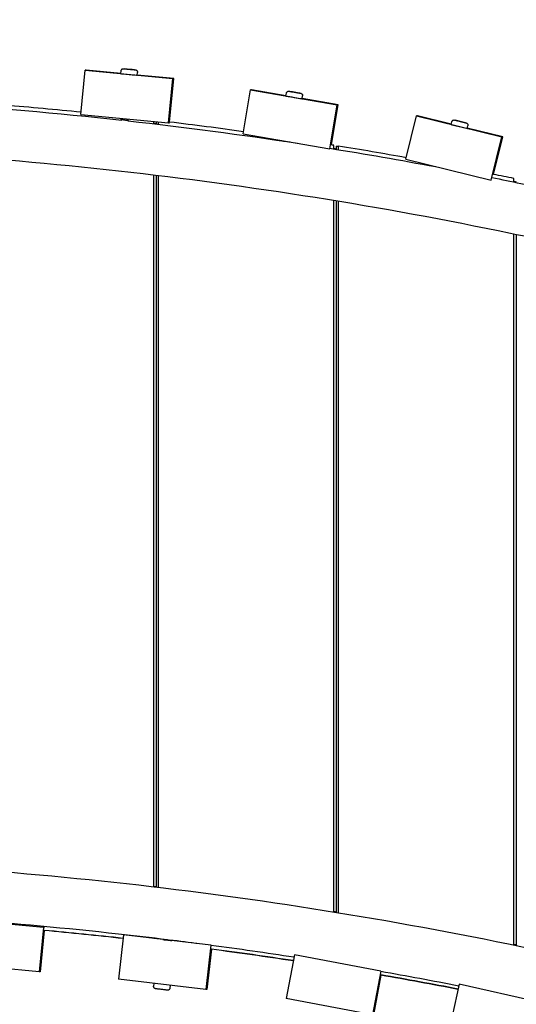
# Model space of a CAD drawing. Extents: x -171612754 to 1023329, y -47427495 to 12.
# Drawn here: x 1001807 to 1002231, y -97712 to -96873 of the extents above; entities that cross this region are included whole.
import ezdxf

# ---------------------------------------------------------------- set-up
doc = ezdxf.new("R2010")
doc.units = 0
doc.layers.get('0').update_dxf_attribs({"color": 252, "linetype": 'CONTINUOUS', "lineweight": 25})
doc.layers.get('Defpoints').update_dxf_attribs({"linetype": 'CONTINUOUS'})
doc.layers.add('ENG-DIMENSION', color=1, linetype='CONTINUOUS')
doc.layers.add('EQUIPMENT', color=4, linetype='CONTINUOUS', lineweight=25)
doc.styles.add('Entos Arial', font='arial.ttf')
doc.styles.add('MYRIAD', font='txt')
doc.dimstyles.new('Entos_DIM_50', dxfattribs={"dimscale": 50, "dimtxt": 1.8, "dimasz": 1.8, "dimexe": 0.9, "dimexo": 0.9, "dimgap": 0.7, "dimtad": 1, "dimrnd": 0.5, "dimdsep": 46, "dimtxsty": 'MYRIAD', "dimblk": 'ARCHTICK', "dimcen": 0, "dimazin": 2, "dimtfac": 1, "dimtmove": 0, "dimatfit": 3, "dimfxl": 1, "dimtolj": 1, "dimarcsym": 0})

# ---------------------------------------------------------------- blocks, each defined once
blk = doc.blocks.new('_ArchTick')
at = {"color": 0, "linetype": 'ByBlock', "const_width": 0.15}
blk.add_lwpolyline([(-0.5, -0.5), (0.5, 0.5)], dxfattribs=at)
blk = doc.blocks.new('*D1452')
at = {"layer": 'Defpoints', "color": 0, "transparency": 16777216}
for p in [(1020749.58, -96258.82), (992844.62, -104258.26), (1020749.58, -106604.59)]:
    blk.add_point(p, dxfattribs=at)
at = {"layer": 'ENG-DIMENSION', "color": 0, "lineweight": -2, "transparency": 16777216}
for p, q in [((1020749.58, -96348.82), (1020749.58, -106694.59)), ((992844.62, -104348.26), (992844.62, -106694.59)), ((992844.62, -106604.59), (1020749.58, -106604.59))]:
    blk.add_line(p, q, dxfattribs=at)
at = {"layer": 'ENG-DIMENSION', "color": 0, "lineweight": -2, "transparency": 16777216, "xscale": 180, "yscale": 180, "zscale": 180, "rotation": 180}
blk.add_blockref('_ArchTick', (992844.62, -106604.59), dxfattribs=at)
at = {"layer": 'ENG-DIMENSION', "color": 0, "lineweight": -2, "transparency": 16777216, "xscale": 180, "yscale": 180, "zscale": 180}
blk.add_blockref('_ArchTick', (1020749.58, -106604.59), dxfattribs=at)
at = {"layer": 'ENG-DIMENSION', "color": 0, "transparency": 16777216, "insert": (1006797.1, -106442.69), "char_height": 180, "attachment_point": 5, "style": 'Entos Arial'}
blk.add_mtext('\\A1;27905', dxfattribs=at)

msp = doc.modelspace()

# ---------------------------------------------------------------- linework, layer by layer
at = {"layer": 'EQUIPMENT'}
for p, q in [((1001859.64, -96954.1), (1001863.22, -96916.27)), ((1001863.22, -96916.27), (1001937.89, -96923.35)), ((1001864.04, -96916.27), (1001863.22, -96916.27)), ((1001893.64, -96919.08), (1001864.04, -96916.27)), ((1001893.63, -96919.15), (1001893.86, -96916.76)), ((1001898.83, -96915.22), (1001896.65, -96915.02)), ((1001896.65, -96915.02), (1001898.83, -96915.22)), ((1001903.19, -96915.64), (1001898.83, -96915.22)), ((1001898.83, -96915.22), (1001903.2, -96915.64)), ((1001898.83, -96915.22), (1001898.83, -96915.22)), ((1001905.38, -96915.84), (1001903.19, -96915.64)), ((1001903.2, -96915.64), (1001905.38, -96915.84)), ((1001903.2, -96915.64), (1001903.2, -96915.64)), ((1001907.57, -96920.47), (1001907.79, -96918.08)), ((1001938.7, -96923.35), (1001907.57, -96920.4)), ((1001934.3, -96961.18), (1001937.89, -96923.35)), ((1001935.19, -96960.42), (1001938.7, -96923.35)), ((1001937.89, -96923.35), (1001938.7, -96923.35)), ((1001997.9, -96970.53), (1002004.28, -96933.07)), ((1002004.28, -96933.07), (1002078.22, -96945.67)), ((1002005.1, -96933.07), (1002004.28, -96933.07)), ((1002034.41, -96938.07), (1002005.1, -96933.07)), ((1002034.39, -96938.2), (1002034.79, -96935.83)), ((1002039.87, -96934.67), (1002037.71, -96934.3)), ((1002037.71, -96934.3), (1002039.87, -96934.67)), ((1002044.19, -96935.4), (1002039.87, -96934.67)), ((1002039.87, -96934.67), (1002044.2, -96935.4)), ((1002039.87, -96934.67), (1002039.87, -96934.67)), ((1002046.35, -96935.77), (1002044.19, -96935.4)), ((1002044.2, -96935.4), (1002046.35, -96935.77)), ((1002044.2, -96935.4), (1002044.2, -96935.4)), ((1002048.19, -96940.55), (1002048.6, -96938.18)), ((1002079.03, -96945.67), (1002048.21, -96940.42)), ((1002071.83, -96983.13), (1002078.22, -96945.67)), ((1002073.19, -96979.92), (1002079.03, -96945.67)), ((1002078.22, -96945.67), (1002079.03, -96945.67)), ((1001859.64, -96954.1), (1001934.3, -96961.18)), ((1002136.58, -96992.16), (1002145.62, -96955.25)), ((1002145.62, -96955.25), (1002218.47, -96973.1)), ((1002146.44, -96955.25), (1002145.62, -96955.25)), ((1002175.33, -96962.33), (1002146.44, -96955.25)), ((1002181, -96959.38), (1002178.88, -96958.86)), ((1002178.88, -96958.86), (1002181.01, -96959.38)), ((1001921.63, -96961.85), (1001921.63, -96959.98)), ((1001923.7, -96960.18), (1001923.7, -96962.1)), ((1001925.33, -96960.33), (1001925.33, -96962.29)), ((1001934.3, -96961.18), (1001935.05, -96961.18)), ((1002175.29, -96962.51), (1002175.86, -96960.18)), ((1002185.26, -96960.42), (1002181, -96959.38)), ((1002181.01, -96959.38), (1002185.27, -96960.42)), ((1002181.01, -96959.38), (1002181.01, -96959.38)), ((1002187.4, -96960.95), (1002185.26, -96960.42)), ((1002185.27, -96960.42), (1002187.4, -96960.95)), ((1002185.27, -96960.42), (1002185.27, -96960.43)), ((1002188.89, -96965.84), (1002189.46, -96963.51)), ((1002219.28, -96973.1), (1002188.93, -96965.66)), ((1001997.9, -96970.53), (1002071.83, -96983.13)), ((1002209.42, -97010.01), (1002218.47, -96973.1)), ((1002211.47, -97004.97), (1002219.28, -96973.1)), ((1002218.47, -96973.1), (1002219.28, -96973.1)), ((1002038.11, -96977.5), (1002038.11, -96977.5)), ((1002071.83, -96983.13), (1002071.87, -96983.13)), ((1002075.2, -96983.29), (1002075.2, -96980.25)), ((1002077.27, -96980.85), (1002077.27, -96983.63)), ((1002077.27, -96980.85), (1002078.9, -96980.85)), ((1002078.9, -96980.85), (1002078.9, -96983.89)), ((1002136.58, -96992.16), (1002209.42, -97010.01)), ((1001921.63, -97611.85), (1001921.63, -97005.66)), ((1001923.7, -97005.91), (1001923.7, -97612.1)), ((1001925.33, -97006.1), (1001925.33, -97612.29)), ((1002228.78, -97011.5), (1002228.78, -97008.5)), ((1002209.42, -97010.01), (1002209.45, -97010.01)), ((1002075.2, -97633.29), (1002075.2, -97027.36)), ((1002077.27, -97027.7), (1002077.27, -97633.63)), ((1002078.9, -97027.97), (1002078.9, -97633.89)), ((1002228.78, -97661.5), (1002228.78, -97055.92)), ((1002230.85, -97056.35), (1002230.85, -97661.92)), ((1001827.71, -97646.59), (1001753.05, -97639.45)), ((1001827.71, -97646.59), (1001824.09, -97684.42)), ((1001828.44, -97646.59), (1001827.71, -97646.59)), ((1001828.27, -97649.19), (1001824.91, -97684.42)), ((1001896.01, -97652.88), (1001891.54, -97690.62)), ((1001896.01, -97652.88), (1001896.74, -97652.88)), ((1001970.49, -97661.7), (1001896.01, -97652.88)), ((1001921.63, -97655.83), (1001921.63, -97655.66)), ((1001921.63, -97655.82), (1001923.7, -97656.07)), ((1001923.7, -97655.91), (1001923.7, -97656.07)), ((1001925.33, -97656.1), (1001925.33, -97656.27)), ((1001970.49, -97661.7), (1001966.02, -97699.44)), ((1001970.53, -97661.7), (1001970.49, -97661.7)), ((1001970.89, -97665.16), (1001966.84, -97699.44)), ((1002041.61, -97669.74), (1002034.53, -97707.08)), ((1002041.61, -97669.74), (1002041.64, -97669.74)), ((1002115.3, -97683.71), (1002041.61, -97669.74)), ((1001824.09, -97684.42), (1001749.43, -97677.28)), ((1001824.91, -97684.42), (1001824.09, -97684.42)), ((1002115.3, -97683.71), (1002108.22, -97721.04)), ((1002115.44, -97687.27), (1002109.04, -97721.04)), ((1002115.33, -97683.71), (1002115.3, -97683.71)), ((1001966.02, -97699.44), (1001891.54, -97690.62)), ((1001921.87, -97694.21), (1001921.59, -97696.59)), ((1001935.77, -97695.86), (1001935.49, -97698.24)), ((1002182.12, -97694.97), (1002173.86, -97732.06)), ((1002182.12, -97694.97), (1002182.16, -97694.97)), ((1002255.33, -97711.29), (1002182.12, -97694.97)), ((1001966.84, -97699.44), (1001966.02, -97699.44)), ((1002108.22, -97721.04), (1002034.53, -97707.08))]:
    msp.add_line(p, q, dxfattribs=at)
for centre, major_axis, ratio, start_param, end_param in [((1001900.6, -96919.81), (-6.97, 0.66), 0.00008, 6.283179, 9.424771), ((1002041.29, -96939.37), (-6.9, 1.18), 0.000142, 0, 3.141593), ((1001500.08, -100544.06), (0, 3610), 0.999173, 6.183283, 6.201417), ((1001500.08, -100544.06), (0, 3610), 0.999173, 6.14464, 6.162282), ((1002182.09, -96964.18), (-6.8, 1.67), 0.000201, 0.000007, 3.141599), ((1001500.08, -100544.06), (0, 3610), 0.999173, 6.123056, 6.123641), ((1001500.08, -100544.06), (0, 3610), 0.999173, 6.1057, 6.122018), ((1001500.08, -100544.06), (0, 3610), 0.999173, 6.079763, 6.084679), ((1001500.08, -101244.06), (0, 3610), 0.999173, 6.173295, 6.192089), ((1001498.45, -101244.06), (0, 3610), 0.999173, 6.172847, 6.191631), ((1001933.29, -97657.29), (3.97, -0.47), 0.000099, 2.469289, 7.192136), ((1001500.08, -101244.06), (0, 3610), 0.999173, 6.132754, 6.152298), ((1001498.45, -101244.06), (0, 3610), 0.999173, 6.132311, 6.151841), ((1001498.45, -101244.06), (0, 3610), 0.999173, 6.092765, 6.111301), ((1001500.08, -101244.06), (0, 3610), 0.999173, 6.093206, 6.111753)]:
    msp.add_ellipse(centre, major_axis=major_axis, ratio=ratio, start_param=start_param, end_param=end_param, dxfattribs=at)
for points, knots in [([(1001893.86, -96916.76), (1001893.88, -96916.55), (1001893.93, -96916.33), (1001894.11, -96915.94), (1001894.23, -96915.76), (1001894.51, -96915.44), (1001894.68, -96915.31), (1001895.06, -96915.1), (1001895.26, -96915.03), (1001895.57, -96914.97), (1001895.68, -96914.95), (1001895.84, -96914.95), (1001895.89, -96914.95), (1001895.96, -96914.95), (1001895.97, -96914.95), (1001895.99, -96914.96), (1001896, -96914.96), (1001896.01, -96914.96), (1001896.01, -96914.96), (1001896.02, -96914.96), (1001896.02, -96914.96), (1001896.02, -96914.96), (1001896.03, -96914.96), (1001896.03, -96914.96), (1001896.03, -96914.96), (1001896.04, -96914.96), (1001896.04, -96914.96), (1001896.05, -96914.96), (1001896.07, -96914.96), (1001896.17, -96914.97), (1001896.31, -96914.98), (1001896.73, -96915.02), (1001897.04, -96915.05), (1001897.78, -96915.12), (1001898.21, -96915.16), (1001899.14, -96915.25), (1001899.65, -96915.3), (1001900.7, -96915.4), (1001901.24, -96915.45), (1001902.28, -96915.55), (1001902.8, -96915.6), (1001903.74, -96915.69), (1001904.18, -96915.73), (1001904.92, -96915.8), (1001905.24, -96915.83), (1001905.71, -96915.88), (1001905.87, -96915.89), (1001905.96, -96915.9), (1001905.98, -96915.9), (1001905.99, -96915.9), (1001905.99, -96915.9), (1001906, -96915.9), (1001906, -96915.9), (1001906, -96915.9), (1001906, -96915.9), (1001906.01, -96915.9), (1001906.01, -96915.9), (1001906.02, -96915.9), (1001906.02, -96915.91), (1001906.03, -96915.91), (1001906.03, -96915.91), (1001906.05, -96915.91), (1001906.06, -96915.91), (1001906.09, -96915.91), (1001906.1, -96915.92), (1001906.17, -96915.93), (1001906.21, -96915.94), (1001906.4, -96915.98), (1001906.54, -96916.03), (1001906.86, -96916.18), (1001907.04, -96916.31), (1001907.35, -96916.61), (1001907.48, -96916.78), (1001907.67, -96917.16), (1001907.74, -96917.36), (1001907.8, -96917.74), (1001907.81, -96917.91), (1001907.79, -96918.08)], [0, 0, 0, 0, 0.064859, 0.064859, 0.128545, 0.128545, 0.192274, 0.192274, 0.256001, 0.256001, 0.287555, 0.287555, 0.303434, 0.303434, 0.30806, 0.30806, 0.309726, 0.309726, 0.311357, 0.311357, 0.312975, 0.312975, 0.316199, 0.316199, 0.321439, 0.321439, 0.337146, 0.337146, 0.384306, 0.384306, 0.52711, 0.52711, 0.687727, 0.687727, 0.847067, 0.847067, 1.006406, 1.006406, 1.165736, 1.165736, 1.325065, 1.325065, 1.484395, 1.484395, 1.643733, 1.643733, 1.803102, 1.803102, 1.84264, 1.84264, 1.857457, 1.857457, 1.863014, 1.863014, 1.867186, 1.867186, 1.869796, 1.869796, 1.871426, 1.871426, 1.873046, 1.873046, 1.876274, 1.876274, 1.881075, 1.881075, 1.895475, 1.895475, 1.93889, 1.93889, 2.003059, 2.003059, 2.066769, 2.066769, 2.130497, 2.130497, 2.181496, 2.181496, 2.181496, 2.181496]), ([(1001616.73, -96938.9), (1001654.06, -96940.13), (1001691.37, -96941.94), (1001784.01, -96947.86), (1001839.31, -96952.68), (1001894.46, -96958.75)], [203.336834, 203.336834, 203.336834, 203.336834, 214.549936, 214.549936, 231.207619, 231.207619, 231.207619, 231.207619]), ([(1002034.79, -96935.83), (1002034.83, -96935.62), (1002034.9, -96935.41), (1002035.11, -96935.03), (1002035.24, -96934.86), (1002035.55, -96934.57), (1002035.73, -96934.44), (1002036.11, -96934.26), (1002036.32, -96934.2), (1002036.64, -96934.17), (1002036.74, -96934.16), (1002036.9, -96934.17), (1002036.95, -96934.17), (1002037.02, -96934.18), (1002037.03, -96934.18), (1002037.04, -96934.19), (1002037.05, -96934.19), (1002037.06, -96934.19), (1002037.06, -96934.19), (1002037.07, -96934.19), (1002037.07, -96934.19), (1002037.08, -96934.19), (1002037.08, -96934.19), (1002037.09, -96934.19), (1002037.09, -96934.19), (1002037.1, -96934.19), (1002037.1, -96934.19), (1002037.11, -96934.2), (1002037.12, -96934.2), (1002037.16, -96934.2), (1002037.22, -96934.21), (1002037.46, -96934.26), (1002037.71, -96934.3), (1002038.33, -96934.4), (1002038.71, -96934.47), (1002039.55, -96934.61), (1002040.03, -96934.69), (1002041.03, -96934.86), (1002041.56, -96934.95), (1002042.61, -96935.13), (1002043.14, -96935.22), (1002044.13, -96935.39), (1002044.6, -96935.47), (1002045.43, -96935.61), (1002045.8, -96935.68), (1002046.4, -96935.78), (1002046.62, -96935.82), (1002046.84, -96935.85), (1002046.89, -96935.86), (1002046.94, -96935.87), (1002046.95, -96935.87), (1002046.96, -96935.88), (1002046.97, -96935.88), (1002046.97, -96935.88), (1002046.97, -96935.88), (1002046.98, -96935.88), (1002046.99, -96935.88), (1002046.99, -96935.88), (1002047, -96935.88), (1002047, -96935.88), (1002047.01, -96935.88), (1002047.02, -96935.89), (1002047.03, -96935.89), (1002047.06, -96935.89), (1002047.07, -96935.9), (1002047.12, -96935.91), (1002047.16, -96935.92), (1002047.32, -96935.97), (1002047.43, -96936.01), (1002047.73, -96936.17), (1002047.9, -96936.3), (1002048.2, -96936.6), (1002048.33, -96936.78), (1002048.51, -96937.16), (1002048.58, -96937.37), (1002048.63, -96937.78), (1002048.63, -96937.98), (1002048.6, -96938.18)], [0, 0, 0, 0, 0.064859, 0.064859, 0.128545, 0.128545, 0.192274, 0.192274, 0.256001, 0.256001, 0.287553, 0.287553, 0.303289, 0.303289, 0.306509, 0.306509, 0.308059, 0.308059, 0.309672, 0.309672, 0.311289, 0.311289, 0.31454, 0.31454, 0.317949, 0.317949, 0.328167, 0.328167, 0.358796, 0.358796, 0.451041, 0.451041, 0.616527, 0.616527, 0.775918, 0.775918, 0.935292, 0.935292, 1.094636, 1.094636, 1.253973, 1.253973, 1.41331, 1.41331, 1.572655, 1.572655, 1.73203, 1.73203, 1.811066, 1.811066, 1.851738, 1.851738, 1.85936, 1.85936, 1.865088, 1.865088, 1.867592, 1.867592, 1.869208, 1.869208, 1.870823, 1.870823, 1.874058, 1.874058, 1.878125, 1.878125, 1.890318, 1.890318, 1.927004, 1.927004, 1.990548, 1.990548, 2.054277, 2.054277, 2.118004, 2.118004, 2.178611, 2.178611, 2.178611, 2.178611]), ([(1001893.69, -96958.01), (1001893.65, -96958.03), (1001893.68, -96958.05), (1001893.87, -96958.12), (1001894.05, -96958.16), (1001894.56, -96958.26), (1001894.87, -96958.31), (1001895.6, -96958.43), (1001896, -96958.5), (1001896.84, -96958.63), (1001897.27, -96958.69), (1001898.09, -96958.82), (1001898.48, -96958.88), (1001899.17, -96959), (1001899.46, -96959.05), (1001899.91, -96959.14), (1001900.06, -96959.18), (1001900.17, -96959.23), (1001900.18, -96959.25), (1001900.14, -96959.26)], [64.845555, 64.845555, 64.845555, 64.845555, 64.961342, 64.961342, 65.090233, 65.090233, 65.219125, 65.219125, 65.348016, 65.348016, 65.476908, 65.476908, 65.605799, 65.605799, 65.734691, 65.734691, 65.863582, 65.863582, 65.951734, 65.951734, 65.951734, 65.951734]), ([(1001894.44, -96958.8), (1001894.45, -96958.78), (1001894.46, -96958.77), (1001894.47, -96958.73), (1001894.47, -96958.7), (1001894.47, -96958.65), (1001894.46, -96958.63), (1001894.44, -96958.59), (1001894.43, -96958.58), (1001894.42, -96958.56), (1001894.41, -96958.55), (1001894.41, -96958.55)], [0.02406429, 0.02406429, 0.02406429, 0.02406429, 0.03209399, 0.03209399, 0.04299874, 0.04299874, 0.0544139, 0.0544139, 0.06551135, 0.06551135, 0.07767968, 0.07767968, 0.07767968, 0.07767968]), ([(1001894.49, -96957.65), (1001894.5, -96957.65), (1001894.5, -96957.65), (1001894.52, -96957.64), (1001894.53, -96957.63), (1001894.55, -96957.61), (1001894.57, -96957.58), (1001894.58, -96957.53), (1001894.59, -96957.51), (1001894.58, -96957.46), (1001894.58, -96957.43), (1001894.57, -96957.41)], [0, 0, 0, 0, 0.01084758, 0.01084758, 0.0194682, 0.0194682, 0.03209399, 0.03209399, 0.04299874, 0.04299874, 0.05438412, 0.05438412, 0.05438412, 0.05438412]), ([(1001899.46, -96958.43), (1001899.45, -96958.43), (1001899.45, -96958.43), (1001899.43, -96958.44), (1001899.42, -96958.45), (1001899.4, -96958.47), (1001899.38, -96958.5), (1001899.37, -96958.55), (1001899.36, -96958.57), (1001899.37, -96958.62), (1001899.37, -96958.65), (1001899.39, -96958.68), (1001899.4, -96958.7), (1001899.42, -96958.72), (1001899.43, -96958.72), (1001899.43, -96958.72)], [0, 0, 0, 0, 0.01081382, 0.01081382, 0.01941016, 0.01941016, 0.03200674, 0.03200674, 0.04288939, 0.04288939, 0.05428186, 0.05428186, 0.06535872, 0.06535872, 0.07756349, 0.07756349, 0.07756349, 0.07756349]), ([(1001899.88, -96957.92), (1001900.08, -96957.96), (1001900.21, -96958), (1001900.28, -96958.04), (1001900.28, -96958.06), (1001900.26, -96958.07)], [63.674967, 63.674967, 63.674967, 63.674967, 63.8013176, 63.8013176, 63.875577, 63.875577, 63.875577, 63.875577]), ([(1002175.86, -96960.18), (1002175.91, -96959.97), (1002176, -96959.76), (1002176.23, -96959.4), (1002176.37, -96959.24), (1002176.7, -96958.97), (1002176.89, -96958.86), (1002177.29, -96958.71), (1002177.5, -96958.67), (1002177.82, -96958.65), (1002177.92, -96958.65), (1002178.08, -96958.67), (1002178.13, -96958.68), (1002178.19, -96958.69), (1002178.2, -96958.69), (1002178.22, -96958.7), (1002178.22, -96958.7), (1002178.24, -96958.7), (1002178.24, -96958.7), (1002178.25, -96958.7), (1002178.25, -96958.71), (1002178.26, -96958.71), (1002178.26, -96958.71), (1002178.27, -96958.71), (1002178.27, -96958.71), (1002178.28, -96958.71), (1002178.29, -96958.71), (1002178.31, -96958.72), (1002178.35, -96958.73), (1002178.53, -96958.77), (1002178.76, -96958.83), (1002179.34, -96958.97), (1002179.7, -96959.06), (1002180.51, -96959.26), (1002180.97, -96959.37), (1002181.93, -96959.61), (1002182.45, -96959.73), (1002183.48, -96959.99), (1002184.01, -96960.11), (1002185, -96960.36), (1002185.48, -96960.47), (1002186.33, -96960.68), (1002186.71, -96960.78), (1002187.33, -96960.93), (1002187.57, -96960.99), (1002187.82, -96961.05), (1002187.88, -96961.07), (1002187.95, -96961.08), (1002187.97, -96961.09), (1002187.99, -96961.09), (1002187.99, -96961.09), (1002188.01, -96961.1), (1002188.01, -96961.1), (1002188.03, -96961.1), (1002188.03, -96961.1), (1002188.03, -96961.1), (1002188.04, -96961.1), (1002188.05, -96961.11), (1002188.06, -96961.11), (1002188.08, -96961.12), (1002188.09, -96961.12), (1002188.13, -96961.13), (1002188.15, -96961.14), (1002188.24, -96961.17), (1002188.31, -96961.2), (1002188.54, -96961.31), (1002188.7, -96961.41), (1002189, -96961.68), (1002189.14, -96961.85), (1002189.35, -96962.22), (1002189.43, -96962.42), (1002189.52, -96962.84), (1002189.53, -96963.05), (1002189.49, -96963.35), (1002189.48, -96963.43), (1002189.46, -96963.51)], [0, 0, 0, 0, 0.064859, 0.064859, 0.128545, 0.128545, 0.192274, 0.192274, 0.256001, 0.256001, 0.28755, 0.28755, 0.303085, 0.303085, 0.305671, 0.305671, 0.308549, 0.308549, 0.310161, 0.310161, 0.313421, 0.313421, 0.31663, 0.31663, 0.324492, 0.324492, 0.348043, 0.348043, 0.418838, 0.418838, 0.592605, 0.592605, 0.752073, 0.752073, 0.911483, 0.911483, 1.070839, 1.070839, 1.230185, 1.230185, 1.389529, 1.389529, 1.548883, 1.548883, 1.708271, 1.708271, 1.787313, 1.787313, 1.827736, 1.827736, 1.858032, 1.858032, 1.864807, 1.864807, 1.866398, 1.866398, 1.868011, 1.868011, 1.871269, 1.871269, 1.874479, 1.874479, 1.882067, 1.882067, 1.904064, 1.904064, 1.959943, 1.959943, 2.023832, 2.023832, 2.087553, 2.087553, 2.15128, 2.15128, 2.176293, 2.176293, 2.176293, 2.176293]), ([(1003251.97, -97439.58), (1003227.54, -97425.86), (1003202.95, -97412.42), (1003128.35, -97372.79), (1003077.87, -97347.48), (1002975.79, -97299.29), (1002924.17, -97276.39), (1002819.93, -97233.08), (1002767.29, -97212.65), (1002661.13, -97174.3), (1002607.58, -97156.38), (1002499.73, -97123.1), (1002445.4, -97107.73), (1002336.1, -97079.58), (1002281.1, -97066.79), (1002170.6, -97043.83), (1002115.06, -97033.66), (1002003.59, -97015.95), (1001947.64, -97008.41), (1001835.46, -96995.98), (1001779.21, -96991.1), (1001666.57, -96983.99), (1001610.15, -96981.76), (1001534.89, -96980.58), (1001516.05, -96980.43), (1001440.77, -96980.43), (1001384.32, -96981.76), (1001271.57, -96987.09), (1001215.25, -96991.09), (1001102.9, -97001.75), (1001046.83, -97008.4), (1000935.1, -97024.35), (1000879.4, -97033.65), (1000768.55, -97054.86), (1000713.36, -97066.78), (1000603.63, -97093.2), (1000549.06, -97107.72), (1000440.7, -97139.3), (1000386.88, -97156.37), (1000280.13, -97193.03), (1000227.17, -97212.63), (1000122.27, -97254.3), (1000070.29, -97276.38), (999967.47, -97322.95), (999916.6, -97347.46), (999815.34, -97399.22), (999764.95, -97426.53), (999715.26, -97455.01)], [1.589152, 1.589152, 1.589152, 1.589152, 10.000971, 10.000971, 26.946388, 26.946388, 43.889756, 43.889756, 60.833131, 60.833131, 77.776511, 77.776511, 94.719897, 94.719897, 111.663287, 111.663287, 128.606681, 128.606681, 145.550078, 145.550078, 162.493478, 162.493478, 179.43688, 179.43688, 185.093486, 185.093486, 202.03969, 202.03969, 218.983091, 218.983091, 235.926493, 235.926493, 252.869894, 252.869894, 269.813292, 269.813292, 286.756687, 286.756687, 303.700079, 303.700079, 320.643466, 320.643466, 337.586848, 337.586848, 354.530225, 354.530225, 371.725307, 371.725307, 371.725307, 371.725307]), ([(1002032.41, -96976.65), (1002032.42, -96976.64), (1002032.43, -96976.64), (1002032.45, -96976.61), (1002032.47, -96976.59), (1002032.49, -96976.54), (1002032.5, -96976.52), (1002032.5, -96976.47), (1002032.49, -96976.45), (1002032.49, -96976.43)], [0.01190437, 0.01190437, 0.01190437, 0.01190437, 0.01949087, 0.01949087, 0.03212806, 0.03212806, 0.04304145, 0.04304145, 0.05376873, 0.05376873, 0.05376873, 0.05376873]), ([(1002037.77, -96977.33), (1002037.95, -96977.38), (1002038.07, -96977.43), (1002038.14, -96977.48), (1002038.14, -96977.49), (1002038.11, -96977.5)], [63.6801794, 63.6801794, 63.6801794, 63.6801794, 63.8013176, 63.8013176, 63.8755378, 63.8755378, 63.8755378, 63.8755378]), ([(1002210.03, -97007.69), (1002218.24, -97009.33), (1002226.44, -97011), (1002246.31, -97015.13), (1002257.97, -97017.62), (1002269.63, -97020.16)], [263.174659, 263.174659, 263.174659, 263.174659, 265.686629, 265.686629, 269.268043, 269.268043, 269.268043, 269.268043]), ([(999672.16, -98079.68), (999700.95, -98062.91), (999729.97, -98046.54), (999809.05, -98003.36), (999859.55, -97977.3), (999961.67, -97927.61), (1000013.33, -97903.96), (1000117.66, -97859.13), (1000170.37, -97837.93), (1000276.69, -97798.05), (1000330.33, -97779.35), (1000438.4, -97744.5), (1000492.86, -97728.34), (1000602.45, -97698.6), (1000657.61, -97685.02), (1000768.47, -97660.46), (1000824.21, -97649.48), (1000936.1, -97630.16), (1000992.28, -97621.81), (1001104.96, -97607.76), (1001161.48, -97602.06), (1001274.68, -97593.32), (1001331.41, -97590.28), (1001444.9, -97586.86), (1001501.7, -97586.49), (1001615.23, -97588.4), (1001671.99, -97590.7), (1001785.3, -97597.94), (1001841.89, -97602.9), (1001954.74, -97615.46), (1002011.03, -97623.07), (1002123.16, -97640.92), (1002179.04, -97651.16), (1002290.21, -97674.25), (1002345.55, -97687.11), (1002455.52, -97715.4), (1002510.18, -97730.84), (1002618.71, -97764.26), (1002672.59, -97782.25), (1002779.43, -97820.73), (1002832.41, -97841.23), (1002937.32, -97884.68), (1002989.29, -97907.65), (1003092.05, -97955.99), (1003142.88, -97981.37), (1003217.42, -98020.81), (1003241.64, -98033.97), (1003265.69, -98047.41)], [0.000011, 0.000011, 0.000011, 0.000011, 10.000948, 10.000948, 27.048605, 27.048605, 44.094202, 44.094202, 61.139794, 61.139794, 78.18538, 78.18538, 95.230961, 95.230961, 112.276537, 112.276537, 129.32211, 129.32211, 146.367679, 146.367679, 163.413245, 163.413245, 180.45881, 180.45881, 197.504373, 197.504373, 214.549936, 214.549936, 231.595499, 231.595499, 248.641063, 248.641063, 265.686629, 265.686629, 282.732197, 282.732197, 299.777768, 299.777768, 316.823343, 316.823343, 333.868923, 333.868923, 350.914508, 350.914508, 367.960098, 367.960098, 376.231703, 376.231703, 376.231703, 376.231703]), ([(1001933.35, -97657.07), (1001919.42, -97655.37), (1001905.49, -97653.74), (1001847.25, -97647.29), (1001802.86, -97643.21), (1001758.41, -97639.96)], [141.33846, 141.33846, 141.33846, 141.33846, 145.550078, 145.550078, 158.930251, 158.930251, 158.930251, 158.930251]), ([(1001930.46, -97656.96), (1001930.45, -97656.96), (1001930.45, -97656.95), (1001930.24, -97656.9), (1001930.1, -97656.86), (1001930.03, -97656.82), (1001930.03, -97656.8), (1001930.06, -97656.79)], [63.6681074, 63.6681074, 63.6681074, 63.6681074, 63.6724261, 63.6724261, 63.8013176, 63.8013176, 63.8751258, 63.8751258, 63.8751258, 63.8751258]), ([(1001935.76, -97657.37), (1001935.75, -97657.39), (1001935.73, -97657.41), (1001935.72, -97657.46), (1001935.71, -97657.48), (1001935.71, -97657.53), (1001935.72, -97657.56), (1001935.73, -97657.58), (1001935.73, -97657.58), (1001935.73, -97657.58)], [0.01961822, 0.01961822, 0.01961822, 0.01961822, 0.03199604, 0.03199604, 0.04287597, 0.04287597, 0.05426566, 0.05426566, 0.05515138, 0.05515138, 0.05515138, 0.05515138]), ([(1001935.49, -97698.24), (1001935.47, -97698.45), (1001935.41, -97698.66), (1001935.22, -97699.05), (1001935.1, -97699.23), (1001934.8, -97699.54), (1001934.63, -97699.67), (1001934.26, -97699.87), (1001934.05, -97699.94), (1001933.74, -97699.99), (1001933.63, -97700), (1001933.47, -97700), (1001933.42, -97700), (1001933.35, -97699.99), (1001933.34, -97699.99), (1001933.32, -97699.99), (1001933.32, -97699.99), (1001933.31, -97699.99), (1001933.3, -97699.99), (1001933.3, -97699.99), (1001933.29, -97699.99), (1001933.29, -97699.99), (1001933.28, -97699.99), (1001933.28, -97699.99), (1001933.28, -97699.99), (1001933.27, -97699.99), (1001933.27, -97699.99), (1001933.26, -97699.99), (1001933.25, -97699.98), (1001933.18, -97699.98), (1001933.09, -97699.97), (1001932.77, -97699.93), (1001932.49, -97699.89), (1001931.82, -97699.81), (1001931.41, -97699.77), (1001930.52, -97699.66), (1001930.03, -97699.6), (1001929, -97699.48), (1001928.46, -97699.42), (1001927.41, -97699.29), (1001926.89, -97699.23), (1001925.91, -97699.12), (1001925.45, -97699.06), (1001924.66, -97698.97), (1001924.31, -97698.93), (1001923.77, -97698.86), (1001923.57, -97698.84), (1001923.4, -97698.82), (1001923.36, -97698.81), (1001923.34, -97698.81), (1001923.34, -97698.81), (1001923.33, -97698.81), (1001923.32, -97698.81), (1001923.32, -97698.81), (1001923.32, -97698.81), (1001923.31, -97698.81), (1001923.31, -97698.81), (1001923.29, -97698.81), (1001923.28, -97698.8), (1001923.26, -97698.8), (1001923.25, -97698.8), (1001923.21, -97698.79), (1001923.18, -97698.79), (1001923.06, -97698.76), (1001922.97, -97698.73), (1001922.68, -97698.63), (1001922.5, -97698.52), (1001922.17, -97698.26), (1001922.02, -97698.1), (1001921.79, -97697.74), (1001921.7, -97697.54), (1001921.59, -97697.13), (1001921.57, -97696.92), (1001921.58, -97696.67), (1001921.59, -97696.63), (1001921.59, -97696.59)], [0, 0, 0, 0, 0.064859, 0.064859, 0.128545, 0.128545, 0.192274, 0.192274, 0.256001, 0.256001, 0.287555, 0.287555, 0.303397, 0.303397, 0.30745, 0.30745, 0.3091, 0.3091, 0.310723, 0.310723, 0.312343, 0.312343, 0.315577, 0.315577, 0.319844, 0.319844, 0.332633, 0.332633, 0.371007, 0.371007, 0.48684, 0.48684, 0.649113, 0.649113, 0.808456, 0.808456, 0.967807, 0.967807, 1.127141, 1.127141, 1.286472, 1.286472, 1.445804, 1.445804, 1.605143, 1.605143, 1.76451, 1.76451, 1.843572, 1.843572, 1.864958, 1.864958, 1.868417, 1.868417, 1.869411, 1.869411, 1.871036, 1.871036, 1.874326, 1.874326, 1.877532, 1.877532, 1.886932, 1.886932, 1.915166, 1.915166, 1.977873, 1.977873, 2.041627, 2.041627, 2.105353, 2.105353, 2.16908, 2.16908, 2.180515, 2.180515, 2.180515, 2.180515])]:
    msp.add_open_spline(points, degree=3, knots=knots, dxfattribs=at)
for points in [[(1001893.69, -96958.01), (1001893.96, -96957.89), (1001894.23, -96957.77), (1001894.49, -96957.65)], [(1001894.41, -96958.55), (1001894.17, -96958.38), (1001893.93, -96958.22), (1001893.69, -96958.05)], [(1001899.43, -96958.72), (1001899.67, -96958.89), (1001899.91, -96959.06), (1001900.15, -96959.22)], [(1001900.26, -96958.07), (1001899.99, -96958.19), (1001899.72, -96958.31), (1001899.46, -96958.43)], [(1001900.13, -96957.94), (1001900.18, -96957.97), (1001900.22, -96958), (1001900.26, -96958.03)], [(1001900.14, -96959.26), (1001900.05, -96959.31), (1001899.95, -96959.35), (1001899.85, -96959.4)], [(1001899.93, -96959.36), (1001948.14, -96964.75), (1001996.26, -96971.11), (1002044.23, -96978.43)], [(1001921.63, -96961.51), (1001922.32, -96961.59), (1001923.01, -96961.67), (1001923.7, -96961.75)], [(1002038, -96977.37), (1002038.04, -96977.4), (1002038.08, -96977.43), (1002038.12, -96977.46)], [(1002071.93, -96982.77), (1002102.05, -96987.6), (1002132.11, -96992.82), (1002162.09, -96998.41)], [(1002075.2, -96982.78), (1002075.89, -96982.89), (1002076.58, -96983), (1002077.27, -96983.11)], [(1002228.78, -97010.82), (1002229.47, -97010.96), (1002230.16, -97011.1), (1002230.85, -97011.24)], [(1001921.63, -97611.51), (1001922.32, -97611.59), (1001923.01, -97611.67), (1001923.7, -97611.75)], [(1002075.2, -97632.78), (1002075.89, -97632.89), (1002076.58, -97633), (1002077.27, -97633.11)], [(1001930.18, -97656.93), (1001930.14, -97656.89), (1001930.09, -97656.86), (1001930.05, -97656.83)], [(1001930.06, -97656.79), (1001930.13, -97656.76), (1001930.2, -97656.73), (1001930.27, -97656.7)], [(1001960.7, -97660.54), (1001952.18, -97659.43), (1001943.65, -97658.34), (1001935.12, -97657.29)], [(1002041.19, -97671.97), (1002017.66, -97668.36), (1001994.1, -97664.98), (1001970.51, -97661.83)], [(1002228.78, -97660.82), (1002229.47, -97660.96), (1002230.16, -97661.1), (1002230.85, -97661.24)], [(1002181.8, -97696.45), (1002159.66, -97692.14), (1002137.47, -97688.04), (1002115.25, -97684.14)]]:
    msp.add_open_spline(points, degree=3, dxfattribs=at)

# ---------------------------------------------------------------- dimensions: what is measured, and where the dimension line sits
at = {"layer": 'ENG-DIMENSION', "color": 1}
dim = msp.add_linear_dim(base=(1020749.58, -106604.59), p1=(992844.62, -104258.26), p2=(1020749.58, -96258.82), dimstyle='Entos_DIM_50', override={"dimscale": 100, "dimdec": 0, "dimtxsty": 'Entos Arial'}, dxfattribs=at)
dim.commit()
dim.dimension.update_dxf_attribs({"geometry": '*D1452', "text_midpoint": (1006797.1, -106442.69)})

doc.saveas('drawing.dxf')
